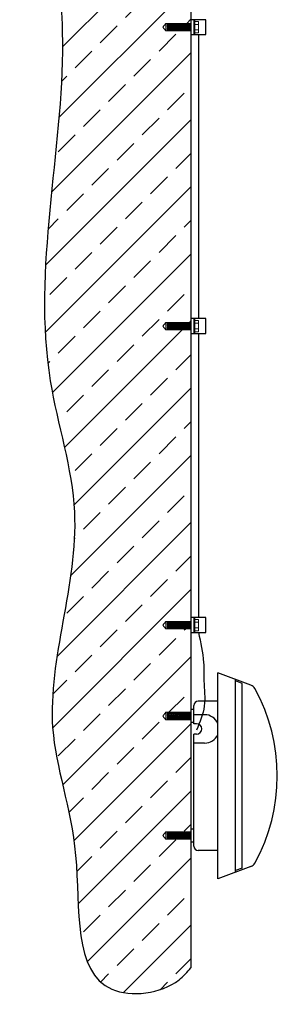
# Model space of a CAD drawing. Units: millimetres. Extents: x 50665 to 72709, y 50698 to 79010.
# Drawn here: x 51758 to 51930, y 78012 to 78671 of the extents above; entities that cross this region are included whole.
import ezdxf

# ---------------------------------------------------------------- set-up
doc = ezdxf.new("R2010")
doc.units = ezdxf.units.MM
doc.layers.add('Основная', color=1, linetype='Continuous', lineweight=40)

# ---------------------------------------------------------------- blocks, each defined once
blk = doc.blocks.new('*U221')
at = {"layer": 'Основная', "linetype": 'ByBlock', "lineweight": 5}
h = blk.add_hatch(dxfattribs=at)
h.set_pattern_fill('ANSI37', scale=0.25, angle=90, style=0)
h.set_pattern_definition([(135, (-8868.5951, -1896.9613), (-0.56126601, -0.56126601), []), (225, (-8868.5951, -1896.9613), (0.56126601, -0.56126601), [])])
h.paths.add_polyline_path([(-11.62, 2.5), (-11.62, 0.25), (-3.62, 0.25), (-3.62, -0.25), (-11.62, -0.25), (-11.62, -2.5), (4.38, -2.5), (4.38, 2.5)])
at = {"linetype": 'ByBlock', "lineweight": 15}
for p, q in [((-12.37, 2.5, 203.83), (-14.38, 0, 203.83)), ((4.38, 2.5, 203.83), (-12.37, 2.5, 203.83)), ((-12.37, -2.5, 203.83), (-12.37, 2.5, 203.83)), ((-12.37, -2.5, 203.83), (-14.38, 0, 203.83)), ((4.38, -2.5, 203.83), (-12.37, -2.5, 203.83))]:
    blk.add_line(p, q, dxfattribs=at)
at = {"color": 7, "linetype": 'ByBlock', "lineweight": 15}
for p, q in [((-11.62, 0.25, 203.83), (-11.62, 2.5, 203.83)), ((-11.62, 0.25, 203.83), (-3.62, 0.25, 203.83)), ((-3.62, -0.25, 203.83), (-3.62, 0.25, 203.83)), ((-11.62, -2.5, 203.83), (-11.62, -0.25, 203.83)), ((-11.62, -0.25, 203.83), (-3.62, -0.25, 203.83))]:
    blk.add_line(p, q, dxfattribs=at)
blk.add_line((6.38, 5, 203.83), (6.38, -5, 203.83))
at = {"lineweight": 15}
for p, q in [((6.88, 4.88, 203.83), (6.38, 4.88, 203.83)), ((6.38, 4.88, 203.83), (6.38, -4.88, 203.83)), ((6.88, -4.88, 203.83), (6.88, 4.88, 203.83)), ((6.38, -4.88, 203.83), (6.88, -4.88, 203.83))]:
    blk.add_line(p, q, dxfattribs=at)
at = {"elevation": 203.83}
blk.add_lwpolyline([(4.38, -5), (14.38, -5), (14.38, 5), (4.38, 5)], close=True, dxfattribs=at)
at = {"layer": 'Основная', "color": 7, "linetype": 'ByBlock', "lineweight": 15}
for p, q in [((6.88, 3.75, 203.83), (9.24, 3.75, 203.83)), ((6.88, 1.88, 203.83), (9.24, 1.88, 203.83)), ((9.53, 3.25, 203.83), (9.24, 3.75, 203.83)), ((9.53, -3.25, 203.83), (9.53, 3.25, 203.83)), ((6.88, -1.88, 203.83), (9.24, -1.88, 203.83)), ((6.88, -3.75, 203.83), (9.24, -3.75, 203.83)), ((9.24, -3.75, 203.83), (9.53, -3.25, 203.83))]:
    blk.add_line(p, q, dxfattribs=at)
for points, knots in [([(9.24, 3.75, -203.83), (9.33, 3.6, -203.83), (9.4, 3.44, -203.83), (9.5, 3.13, -203.83), (9.53, 2.97, -203.83), (9.53, 2.81, -203.83)], [0, 0, 0, 0, 0.5, 0.5, 1, 1, 1, 1]), ([(9.53, 2.81, -203.83), (9.53, 2.73, -203.83), (9.53, 2.65, -203.83), (9.5, 2.5, -203.83), (9.48, 2.42, -203.83), (9.4, 2.18, -203.83), (9.33, 2.03, -203.83), (9.24, 1.88, -203.83)], [0, 0, 0, 0, 0.25, 0.25, 0.5, 0.5, 1, 1, 1, 1]), ([(9.24, 1.88, -203.83), (9.33, 1.57, -203.83), (9.4, 1.26, -203.83), (9.51, 0.63, -203.83), (9.53, 0.32, -203.83), (9.53, 0, -203.83)], [0, 0, 0, 0, 0.5, 0.5, 1, 1, 1, 1]), ([(9.53, 0, -203.83), (9.53, -0.32, -203.83), (9.5, -0.64, -203.83), (9.4, -1.27, -203.83), (9.33, -1.57, -203.83), (9.24, -1.88, -203.83)], [0, 0, 0, 0, 0.5, 0.5, 1, 1, 1, 1]), ([(9.24, -1.88, -203.83), (9.33, -2.03, -203.83), (9.4, -2.18, -203.83), (9.5, -2.5, -203.83), (9.53, -2.65, -203.83), (9.53, -2.81, -203.83)], [0, 0, 0, 0, 0.5, 0.5, 1, 1, 1, 1]), ([(9.53, -2.81, -203.83), (9.53, -2.89, -203.83), (9.53, -2.97, -203.83), (9.5, -3.13, -203.83), (9.48, -3.21, -203.83), (9.4, -3.45, -203.83), (9.33, -3.6, -203.83), (9.24, -3.75, -203.83)], [0, 0, 0, 0, 0.25, 0.25, 0.5, 0.5, 1, 1, 1, 1])]:
    blk.add_open_spline(points, degree=3, knots=knots, dxfattribs=at)
blk = doc.blocks.new('*U222')
at = {"color": 0, "linetype": 'ByBlock', "lineweight": -2, "transparency": 16777216}
for p in [(0, 400), (0, 200), (0, 0)]:
    blk.add_blockref('*U221', p, dxfattribs=at)

msp = doc.modelspace()

# ---------------------------------------------------------------- hatches: boundary and pattern name
h = msp.add_hatch()
h.set_pattern_fill('ANSI33', color=256, scale=5)
h.set_pattern_definition([(45, (-879.975, -11.435), (-22.45064, 22.45064), []), (45, (-857.525, -11.435), (-22.45064, 22.45064), [15.875, -7.9375])])
edge = h.paths.add_edge_path()
edge.add_line((51872.33274, 78663.50834), (51855.58274, 78663.50834))
edge.add_line((51855.58274, 78663.50834), (51853.56782, 78666.00834))
edge.add_line((51853.56782, 78666.00834), (51856.33274, 78669.4389))
edge.add_line((51856.33274, 78669.4389), (51856.33274, 78668.50834))
edge.add_line((51856.33274, 78668.50834), (51872.33274, 78668.50834))
edge.add_line((51872.33274, 78668.50834), (51872.33274, 78740.65048))
edge.add_line((51872.33274, 78740.65048), (51809.57881, 78740.65048))
edge.add_line((51809.57881, 78740.65048), (51804.96001, 78748.65048))
edge.add_line((51804.96001, 78748.65048), (51809.57881, 78756.65048))
edge.add_line((51809.57881, 78756.65048), (51872.33274, 78756.65048))
edge.add_line((51872.33274, 78756.65048), (51872.33274, 78845.65048))
edge.add_line((51872.33274, 78845.65048), (51809.57881, 78845.65048))
edge.add_line((51809.57881, 78845.65048), (51804.96001, 78853.65048))
edge.add_line((51804.96001, 78853.65048), (51809.57881, 78861.65048))
edge.add_line((51809.57881, 78861.65048), (51872.33274, 78861.65048))
edge.add_line((51872.33274, 78861.65048), (51872.33274, 78955.92393))
edge.add_spline(control_points=[(51872.33274, 78955.92393), (51838.74452, 78952.44604), (51768.23297, 78945.14493), (51764.93422, 78798.25451), (51803.275, 78645.02105), (51757.82714, 78473.18536), (51809.08052, 78324.5692), (51764.575, 78212.60239), (51803.20569, 78117.57391), (51790.91176, 78012.2999), (51857.3455, 78019.75193), (51869.83933, 78033.88009), (51872.33274, 78036.69966)], knot_values=[0, 0, 0, 0, 88.977615211, 186.790178637, 365.217050162, 592.464159898, 681.897503276, 826.598952975, 913.506111466, 1006.301059558, 1051.661567004, 1062.971322592, 1062.971322592, 1062.971322592, 1062.971322592], degree=3, periodic=0)
edge.add_line((51872.33274, 78036.69966), (51872.33274, 78122.7017))
edge.add_line((51872.33274, 78122.7017), (51855.58274, 78122.7017))
edge.add_line((51855.58274, 78122.7017), (51853.56782, 78125.2017))
edge.add_line((51853.56782, 78125.2017), (51856.33274, 78128.63226))
edge.add_line((51856.33274, 78128.63226), (51856.33274, 78127.7017))
edge.add_line((51856.33274, 78127.7017), (51872.33274, 78127.7017))
edge.add_line((51872.33274, 78127.7017), (51872.33274, 78202.63147))
edge.add_line((51872.33274, 78202.63147), (51855.58274, 78202.63147))
edge.add_line((51855.58274, 78202.63147), (51853.56782, 78205.13147))
edge.add_line((51853.56782, 78205.13147), (51856.33274, 78208.56203))
edge.add_line((51856.33274, 78208.56203), (51856.33274, 78207.63147))
edge.add_line((51856.33274, 78207.63147), (51872.33274, 78207.63147))
edge.add_line((51872.33274, 78207.63147), (51872.33274, 78263.50834))
edge.add_line((51872.33274, 78263.50834), (51855.58274, 78263.50834))
edge.add_line((51855.58274, 78263.50834), (51853.56782, 78266.00834))
edge.add_line((51853.56782, 78266.00834), (51856.33274, 78269.4389))
edge.add_line((51856.33274, 78269.4389), (51856.33274, 78268.50834))
edge.add_line((51856.33274, 78268.50834), (51872.33274, 78268.50834))
edge.add_line((51872.33274, 78268.50834), (51872.33274, 78463.50834))
edge.add_line((51872.33274, 78463.50834), (51855.58274, 78463.50834))
edge.add_line((51855.58274, 78463.50834), (51853.56782, 78466.00834))
edge.add_line((51853.56782, 78466.00834), (51856.33274, 78469.4389))
edge.add_line((51856.33274, 78469.4389), (51856.33274, 78468.50834))
edge.add_line((51856.33274, 78468.50834), (51872.33274, 78468.50834))
edge.add_line((51872.33274, 78468.50834), (51872.33274, 78663.50834))
at = {"layer": 'Основная', "linetype": 'ByBlock', "lineweight": 5}
h = msp.add_hatch(dxfattribs=at)
h.set_pattern_fill('ANSI37', scale=0.25, angle=90, style=0)
h.set_pattern_definition([(135, (42999.35515, 76308.1702), (-0.56126601, -0.56126601), []), (225, (42999.35515, 76308.1702), (0.56126601, -0.56126601), [])])
h.paths.add_polyline_path([(51856.33274, 78207.63147), (51856.33274, 78205.38147), (51864.33274, 78205.38147), (51864.33274, 78204.88147), (51856.33274, 78204.88147), (51856.33274, 78202.63147), (51872.33274, 78202.63147), (51872.33274, 78207.63147)])
h = msp.add_hatch(dxfattribs=at)
h.set_pattern_fill('ANSI37', scale=0.25, angle=90, style=0)
h.set_pattern_definition([(135, (42999.35515, 76228.2405), (-0.56126601, -0.56126601), []), (225, (42999.35515, 76228.2405), (0.56126601, -0.56126601), [])])
h.paths.add_polyline_path([(51856.33274, 78127.7017), (51856.33274, 78125.4517), (51864.33274, 78125.4517), (51864.33274, 78124.9517), (51856.33274, 78124.9517), (51856.33274, 78122.7017), (51872.33274, 78122.7017), (51872.33274, 78127.7017)])

# ---------------------------------------------------------------- linework, layer by layer
for p, q in [((51872.33274, 78955.92393), (51872.33274, 78036.69966)), ((51877.33274, 78661.00838), (51877.33274, 78471.00838)), ((51877.33274, 78461.00838), (51877.33274, 78271.00838)), ((51890.19994, 78096.16659), (51890.19994, 78234.16659)), ((51912.48431, 78225.80995), (51890.19994, 78234.16659)), ((51902.19994, 78100.66659), (51902.19994, 78229.66659)), ((51906.47778, 78226.9944), (51902.19994, 78228.59859)), ((51906.47778, 78103.33878), (51906.47778, 78226.9944)), ((51890.19994, 78215.16659), (51877.19994, 78215.16659)), ((51872.33274, 78209.4951), (51872.33274, 78200.76785)), ((51874.19994, 78209.4951), (51872.33274, 78209.4951)), ((51874.19994, 78200.04612), (51874.19994, 78212.16659)), ((51872.33274, 78207.63147), (51872.33274, 78202.63147)), ((51881.4984, 78206.04612), (51874.19994, 78206.04612)), ((51874.19994, 78200.76785), (51872.33274, 78200.76785)), ((51876.0729, 78200.04612), (51874.19994, 78200.04612)), ((51874.19994, 78118.16659), (51874.19994, 78193.04612)), ((51876.0729, 78193.04612), (51874.19994, 78193.04612)), ((51881.4984, 78187.04612), (51874.19994, 78187.04612)), ((51874.19994, 78129.56532), (51872.33274, 78129.56532)), ((51872.33274, 78127.7017), (51872.33274, 78122.7017)), ((51874.19994, 78120.83808), (51872.33274, 78120.83808)), ((51890.19994, 78115.16659), (51877.19994, 78115.16659)), ((51912.48431, 78104.52322), (51890.19994, 78096.16659)), ((51906.47778, 78103.33878), (51902.19994, 78101.73459))]:
    msp.add_line(p, q)
at = {"linetype": 'ByBlock', "lineweight": 15}
for p, q in [((51855.58274, 78207.63147), (51853.56782, 78205.13147)), ((51855.58274, 78202.63147), (51853.56782, 78205.13147)), ((51872.33274, 78207.63147), (51855.58274, 78207.63147)), ((51855.58274, 78202.63147), (51855.58274, 78207.63147)), ((51872.33274, 78202.63147), (51855.58274, 78202.63147)), ((51855.58274, 78127.7017), (51853.56782, 78125.2017)), ((51855.58274, 78122.7017), (51853.56782, 78125.2017)), ((51872.33274, 78127.7017), (51855.58274, 78127.7017)), ((51855.58274, 78122.7017), (51855.58274, 78127.7017)), ((51872.33274, 78122.7017), (51855.58274, 78122.7017))]:
    msp.add_line(p, q, dxfattribs=at)
at = {"color": 7, "linetype": 'ByBlock', "lineweight": 15}
for p, q in [((51856.33274, 78205.38147), (51856.33274, 78207.63147)), ((51856.33274, 78205.38147), (51864.33274, 78205.38147)), ((51856.33274, 78202.63147), (51856.33274, 78204.88147)), ((51856.33274, 78204.88147), (51864.33274, 78204.88147)), ((51864.33274, 78204.88147), (51864.33274, 78205.38147)), ((51856.33274, 78125.4517), (51856.33274, 78127.7017)), ((51856.33274, 78125.4517), (51864.33274, 78125.4517)), ((51856.33274, 78122.7017), (51856.33274, 78124.9517)), ((51856.33274, 78124.9517), (51864.33274, 78124.9517)), ((51864.33274, 78124.9517), (51864.33274, 78125.4517))]:
    msp.add_line(p, q, dxfattribs=at)
for centre, radius, start, end in [((51910.72869, 78221.1283), 5, 28.74591781, 69.44395478), ((51808.70671, 78165.16659), 121.36235, 331.25408219, 28.74591781), ((51877.19994, 78212.16659), 3, 90, 180), ((51881.4984, 78196.54612), 9.5, 23.65875017, 90), ((51876.0729, 78196.54612), 3.5, 270, 90), ((51881.4984, 78196.54612), 9.5, 270, 336.34124983), ((51877.19994, 78118.16659), 3, 180, 270), ((51910.72869, 78109.20487), 5, 290.55604522, 331.25408219)]:
    msp.add_arc(centre, radius, start, end)
for points in [[(51872.33274, 78955.92393), (51787.18502, 78930.09988), (51768.61258, 78834.06675), (51786.3775, 78656.52646), (51778.26052, 78429.42436), (51794.41041, 78341.46128), (51779.86132, 78197.49311), (51795.20369, 78111.95092), (51819.42845, 78022.37378), (51864.3469, 78028.69111), (51872.33274, 78036.69966)], [(51877.33274, 78261.00838), (51880.78679, 78241.01735), (51880.98267, 78228.68488), (51881.26649, 78211.82662), (51875.98205, 78195.67658)]]:
    msp.add_spline(points, degree=3)

# ---------------------------------------------------------------- block references
msp.add_blockref('*U222', (51867.95028, 78266.00838, -203.8322))

doc.saveas('drawing.dxf')
